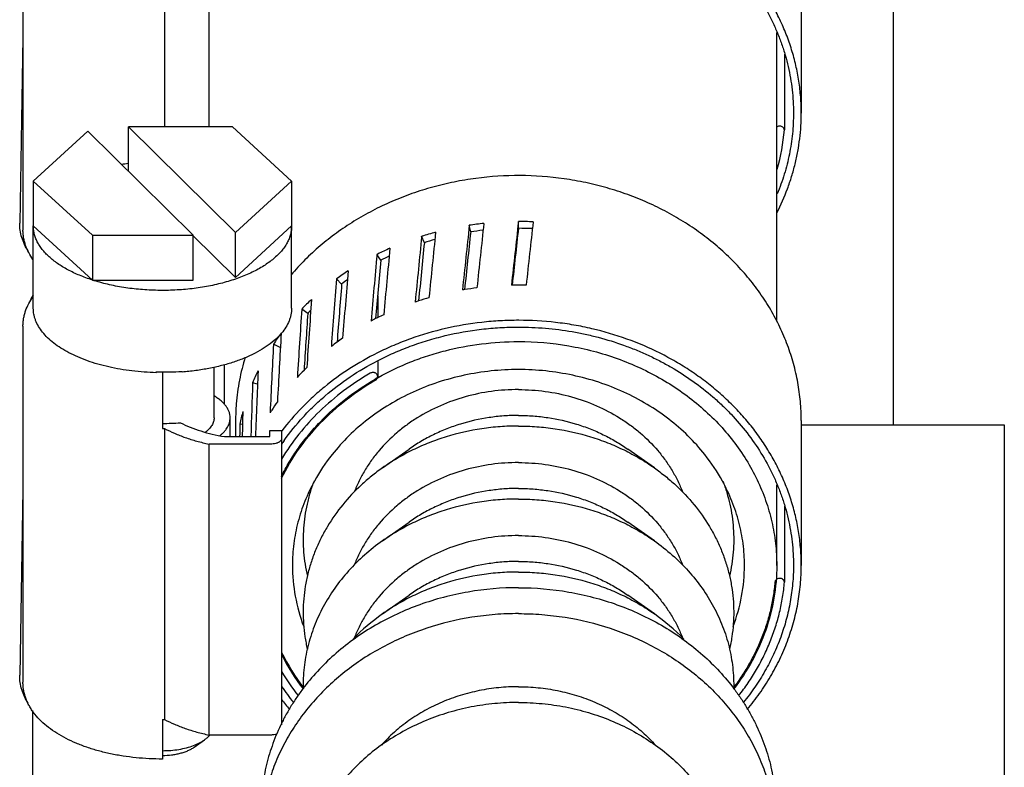
# Model space of a CAD drawing. Units: inches. Extents: x 0 to 350, y 0 to 225.
# Drawn here: x 213 to 215, y 75 to 76 of the extents above; entities that cross this region are included whole.
import ezdxf

# ---------------------------------------------------------------- set-up
doc = ezdxf.new("R2010")
doc.units = ezdxf.units.IN
doc.header["$LTSCALE"] = 19.25
doc.header["$MEASUREMENT"] = 0
doc.layers.get('0').update_dxf_attribs({"linetype": 'CONTINUOUS'})
doc.layers.add('3_ALL_AXES', color=7, linetype='CONTINUOUS')

# ---------------------------------------------------------------- blocks, each defined once
blk = doc.blocks.new('A$C2DC12B3B')
at = {"color": 7, "linetype": 'Continuous'}
for p, q in [((16.4687, 6.2617), (16.4687, 5.5724)), ((16.7427, 6.0635), (16.7427, 5.7724)), ((17.9752, 6.0787), (17.9752, 5.7987)), ((16.8289, 5.7724), (16.8289, 6.0333)), ((16.4687, 5.9456), (16.4624, 5.5861)), ((17.9426, 5.9129), (17.9426, 5.7662)), ((16.594, 5.7639), (16.4887, 5.6673)), ((16.7978, 5.5623), (16.594, 5.7639)), ((16.8742, 5.7724), (16.6729, 5.7724)), ((16.6729, 5.7724), (16.8799, 5.5675)), ((16.6729, 5.6858), (16.6729, 5.7724)), ((16.9887, 5.6673), (16.8742, 5.7724)), ((16.4887, 5.6673), (16.6032, 5.5623)), ((16.4887, 5.6673), (16.4887, 5.5807)), ((16.8799, 5.5675), (16.9887, 5.6673)), ((16.9887, 5.6673), (16.9887, 5.5807)), ((17.4277, 5.5759), (17.4277, 5.589)), ((16.4887, 5.5807), (16.6032, 5.4757)), ((16.8799, 5.4809), (16.9887, 5.5807)), ((16.8799, 5.4809), (16.8799, 5.5675)), ((17.3353, 5.5688), (17.3326, 5.5817)), ((16.6032, 5.5623), (16.7978, 5.5623)), ((16.6032, 5.5623), (16.6032, 5.4757)), ((16.8799, 5.4809), (16.7977, 5.5622)), ((16.7978, 5.4757), (16.7978, 5.5623)), ((17.2456, 5.548), (17.2404, 5.5604)), ((17.1553, 5.5261), (17.1539, 5.5254)), ((17.1615, 5.5141), (17.1539, 5.5254)), ((16.6032, 5.4757), (16.7978, 5.4757)), ((17.0855, 5.468), (17.0758, 5.478)), ((17.4156, 5.4658), (17.4142, 5.4658)), ((17.1553, 5.445), (17.1553, 5.403)), ((17.0199, 5.4112), (17.0083, 5.4196)), ((16.4687, 5.3867), (16.4687, 4.6974)), ((16.9666, 5.3453), (16.9535, 5.3519)), ((16.9669, 5.3457), (16.9666, 5.3453)), ((17.1553, 5.3184), (17.1553, 5.2889)), ((16.7767, 5.2978), (16.7767, 5.299)), ((16.8586, 5.235), (16.8586, 5.312)), ((16.7267, 5.2965), (16.7267, 5.2979)), ((16.7387, 5.2979), (16.7387, 5.1885)), ((16.9226, 5.274), (16.9132, 5.277)), ((16.8802, 5.2037), (16.8802, 5.1728)), ((17.9752, 5.2037), (17.9752, 4.9237)), ((16.7427, 5.1885), (16.7427, 4.6256)), ((16.8936, 5.1964), (16.8885, 5.1971)), ((16.9462, 5.1844), (16.9693, 5.1844)), ((16.9462, 5.1728), (16.9462, 5.1844)), ((16.9693, 5.1844), (16.9693, 4.615)), ((16.8586, 5.1728), (16.9462, 5.1728)), ((16.9699, 5.1838), (16.9693, 5.183)), ((16.948, 5.1583), (16.8289, 5.1583)), ((16.8289, 4.5954), (16.8289, 5.1583)), ((16.4687, 5.0706), (16.4624, 4.7111)), ((17.9426, 5.0379), (17.9426, 4.8912)), ((16.7387, 4.6256), (16.7387, 4.5489)), ((16.948, 4.5954), (16.8289, 4.5954)), ((16.7999, 4.5718), (16.8203, 4.5862))]:
    blk.add_line(p, q, dxfattribs=at)
for centre, radius, start, end in [((17.5514, 5.7993), 0.3925, 343.8668, 355.167), ((16.7338, 5.2542), 0.4512, 97.7893, 99.4948), ((17.4273, 4.9616), 0.6273, 96.089, 98.6803), ((17.4277, 4.957), 0.632, 87.4213, 90.0003), ((17.4235, 4.9795), 0.609, 104.8489, 107.4912), ((17.4273, 4.9661), 0.6097, 96.4, 98.6807), ((17.4277, 4.9613), 0.6145, 87.4823, 90.0003), ((17.4233, 4.9841), 0.5913, 105.4372, 107.4928), ((17.4133, 5.0066), 0.58, 113.8292, 116.4122), ((17.4127, 5.0116), 0.5618, 114.7557, 116.5624), ((17.3952, 5.0383), 0.5435, 123.1477, 125.9977), ((17.3943, 5.043), 0.5254, 124.5225, 126.0032), ((17.4267, 4.8426), 0.6233, 99.5374, 99.9155), ((17.4271, 4.8401), 0.6257, 97.3182, 99.5359), ((17.4277, 4.8337), 0.6322, 88.6453, 91.0925), ((16.5788, 5.393), 0.1055, 149.1264, 154.5944), ((17.3708, 5.0682), 0.5049, 132.9029, 135.8962), ((17.4214, 4.8631), 0.6021, 108.0961, 108.7571), ((17.4227, 4.8591), 0.6063, 106.102, 108.0938), ((17.3693, 5.0726), 0.4866, 134.9381, 135.9038), ((17.4094, 4.8915), 0.5712, 116.8584, 117.8721), ((17.4105, 4.8894), 0.5736, 116.4169, 116.8586), ((17.4121, 4.8861), 0.5772, 115.1241, 116.4157), ((17.3435, 5.0918), 0.4687, 143.1561, 146.3016), ((17.3902, 4.9223), 0.5348, 125.8836, 127.3713), ((17.3935, 4.9177), 0.5405, 124.4995, 125.8824), ((17.318, 5.1068), 0.4391, 153.9114, 157.1972), ((17.3657, 4.9502), 0.4977, 135.1801, 137.3383), ((17.3694, 4.9466), 0.5029, 134.3231, 135.1808), ((17.2912, 5.2037), 0.411, 175.4669, 179.9987), ((17.3362, 4.9737), 0.4599, 147.0192, 147.8191), ((17.3405, 4.9709), 0.4651, 144.6471, 147.0147), ((17.2993, 5.1135), 0.4192, 165.0975, 168.4874), ((16.7387, 5.6961), 0.4977, 269.9978, 273.9901), ((16.7387, 5.7285), 0.54, 270, 270.4265), ((17.3428, 4.9034), 0.4521, 144.6434, 145.7001), ((17.343, 4.9389), 0.4163, 206.179, 217.34), ((17.3449, 4.9429), 0.4377, 210.9115, 218.3006), ((17.35, 4.9491), 0.4609, 214.3225, 219.052), ((17.3503, 4.9517), 0.4772, 217.0308, 220.0116), ((16.7387, 5.1655), 0.54, 270, 270.4265), ((16.7958, 4.6252), 0.0458, 317.8045, 318.5223), ((16.7966, 4.6245), 0.0448, 318.5219, 319.3931)]:
    blk.add_arc(centre, radius, start, end, dxfattribs=at)
for centre, major_axis, ratio, start_param, end_param in [((17.4277, 4.8554), (0.5286, 5.0975), 0.027961, 7.71319, 7.737849), ((17.4277, 5.1148), (0.5451, 5.0163), 0.010196, 1.477241, 1.501881), ((17.4277, 4.8554), (0.5451, 5.0163), 0.010196, 7.708465, 7.733124), ((17.4277, 4.8554), (0.4974, 5.1751), 0.0442, 7.720068, 7.744727), ((17.4277, 5.1148), (0.5286, 5.0975), 0.027961, 1.481966, 1.506606), ((17.4277, 5.1148), (0.514, 4.9567), 0.027961, 1.481966, 1.504563), ((17.4277, 5.1148), (0.53, 4.8777), 0.010196, 1.477241, 1.499885), ((17.4277, 5.1148), (0.4974, 5.1751), 0.0442, 1.488844, 1.513485), ((17.4277, 5.1148), (0.4837, 5.0322), 0.0442, 1.488844, 1.511303), ((17.4277, 4.8554), (0.4528, 5.2469), 0.05865, 7.728743, 7.753401), ((17.4277, 5.1148), (0.4528, 5.2469), 0.05865, 1.497518, 1.522159), ((17.4277, 5.1148), (0.4403, 5.1019), 0.05865, 7.780704, 7.80291), ((17.4277, 4.8554), (0.3964, 5.3109), 0.071115, 7.738885, 7.763543), ((17.4277, 5.1148), (0.3964, 5.3109), 0.071115, 1.507661, 1.532301), ((17.4277, 5.1148), (0.3854, 5.1642), 0.071115, 1.507661, 1.52945), ((17.4277, 4.8554), (0.3297, 5.3656), 0.081459, 7.750195, 7.774853), ((17.4277, 5.1148), (0.3297, 5.3656), 0.081459, 1.51897, 1.543611), ((17.4277, 5.1148), (0.3206, 5.2174), 0.081459, 7.802156, 7.823289), ((17.4277, 4.8554), (0.2548, 5.4096), 0.089586, 7.762401, 7.78706), ((17.4277, 5.1148), (0.2548, 5.4096), 0.089586, 7.814362, 7.839003), ((16.7387, 5.4035), (0.25, 0), 0.422618, 4.664371, 4.86498), ((17.4277, 4.8554), (0.1734, 5.4417), 0.095431, 7.775257, 7.79867), ((17.4277, 5.1148), (0.1734, 5.4417), 0.095431, 7.827218, 7.846364), ((17.4277, 4.8554), (0.0878, 5.4614), 0.098953, 1.50535, 1.514243), ((17.4277, 5.1148), (0.0878, 5.4614), 0.098953, 1.557311, 1.561767)]:
    blk.add_ellipse(centre, major_axis=major_axis, ratio=ratio, start_param=start_param, end_param=end_param, dxfattribs=at)
for points, knots in [([(17.9752, 5.7987), (17.9752, 5.809), (17.9744, 5.8297), (17.9709, 5.8606), (17.9651, 5.8912), (17.9569, 5.9215), (17.9465, 5.9512), (17.9339, 5.9802), (17.9191, 6.0085), (17.9022, 6.0359), (17.8833, 6.0622), (17.8624, 6.0875), (17.8397, 6.1115), (17.8152, 6.1341), (17.7891, 6.1553), (17.7614, 6.175), (17.7323, 6.1931), (17.6916, 6.215), (17.6379, 6.238), (17.5872, 6.2529), (17.5526, 6.2604), (17.5292, 6.2648), (17.488, 6.2707), (17.4403, 6.2735), (17.3926, 6.2722), (17.3451, 6.2682), (17.2866, 6.2582), (17.2299, 6.2417), (17.1862, 6.2246), (17.1651, 6.2149), (17.1547, 6.2097)], [0, 0, 0, 0, 0.028559, 0.057158, 0.085838, 0.114636, 0.143587, 0.172725, 0.202077, 0.231668, 0.261518, 0.291641, 0.322047, 0.352742, 0.383725, 0.41499, 0.446529, 0.478327, 0.542597, 0.607642, 0.624007, 0.640402, 0.673262, 0.739132, 0.772099, 0.805032, 0.870629, 0.935686, 0.967952, 1, 1, 1, 1]), ([(17.4277, 6.2597), (17.4451, 6.2597), (17.4799, 6.2583), (17.523, 6.2527), (17.5571, 6.2461), (17.5906, 6.2381), (17.6234, 6.2279), (17.6553, 6.2157), (17.6787, 6.2055), (17.7014, 6.1943), (17.7308, 6.1782), (17.7657, 6.1558), (17.7981, 6.1304), (17.8223, 6.1085), (17.8449, 6.0857), (17.8709, 6.0555), (17.8978, 6.0166), (17.9165, 5.9824), (17.9291, 5.9541), (17.9373, 5.9326), (17.9443, 5.9108), (17.9519, 5.8814), (17.9571, 5.8515), (17.9596, 5.8213), (17.9601, 5.8062), (17.9601, 5.7987)], [0, 0, 0, 0, 0.066861, 0.133588, 0.166841, 0.199996, 0.265931, 0.298694, 0.331294, 0.363718, 0.395955, 0.459811, 0.522819, 0.554004, 0.58497, 0.64623, 0.706659, 0.766328, 0.79592, 0.825366, 0.854681, 0.883886, 0.942023, 0.971023, 1, 1, 1, 1]), ([(17.928, 5.6061), (17.9357, 5.6211), (17.946, 5.6442), (17.9568, 5.676), (17.9635, 5.7002), (17.9687, 5.7246), (17.9737, 5.7573), (17.9752, 5.7822), (17.9752, 5.7987)], [0, 0, 0, 0, 0.252904, 0.378432, 0.503427, 0.627987, 0.752215, 1, 1, 1, 1]), ([(17.9601, 5.7987), (17.9601, 5.7854), (17.9587, 5.7588), (17.9528, 5.7192), (17.9429, 5.6802), (17.9337, 5.6549), (17.9286, 5.6424)], [0, 0, 0, 0, 0.248498, 0.497611, 0.747929, 1, 1, 1, 1]), ([(17.9426, 5.7662), (17.9425, 5.7669), (17.9422, 5.768), (17.9416, 5.7693), (17.9407, 5.7706), (17.9392, 5.7719), (17.9371, 5.773), (17.9347, 5.7736), (17.9322, 5.7736), (17.9298, 5.773), (17.9283, 5.7723), (17.9277, 5.7718)], [0, 0, 0, 0, 0.114376, 0.173009, 0.232594, 0.354822, 0.481604, 0.611682, 0.742987, 0.873119, 1, 1, 1, 1]), ([(17.9752, 5.2037), (17.9752, 5.2161), (17.9741, 5.2408), (17.969, 5.2777), (17.9607, 5.3142), (17.951, 5.344), (17.9417, 5.3673), (17.9339, 5.3846), (17.9254, 5.4016), (17.9129, 5.424), (17.8954, 5.4511), (17.8717, 5.482), (17.8452, 5.5112), (17.8161, 5.5385), (17.7847, 5.5638), (17.7511, 5.5869), (17.7156, 5.6076), (17.6782, 5.6258), (17.6394, 5.6415), (17.5992, 5.6545), (17.558, 5.6647), (17.502, 5.6746), (17.4307, 5.6798), (17.3594, 5.6753), (17.3032, 5.6659), (17.2619, 5.6561), (17.2216, 5.6435), (17.1826, 5.6282), (17.145, 5.6103), (17.1092, 5.5899), (17.0753, 5.5672), (17.0436, 5.5422), (17.0142, 5.5152), (16.9962, 5.4958), (16.9876, 5.4858)], [0, 0, 0, 0, 0.028584, 0.057227, 0.085984, 0.114907, 0.12945, 0.144053, 0.158719, 0.173454, 0.20314, 0.233142, 0.26348, 0.294162, 0.325188, 0.356552, 0.388238, 0.420223, 0.452477, 0.484965, 0.517648, 0.550481, 0.616369, 0.682271, 0.715121, 0.747828, 0.780347, 0.812636, 0.844661, 0.876391, 0.907801, 0.938874, 0.969607, 1, 1, 1, 1]), ([(16.4787, 5.5321), (16.4761, 5.5362), (16.4713, 5.5446), (16.4661, 5.558), (16.4629, 5.572), (16.4623, 5.5814), (16.4624, 5.5861)], [0, 0, 0, 0, 0.255245, 0.505675, 0.752874, 1, 1, 1, 1]), ([(16.488, 5.5156), (16.485, 5.5198), (16.4795, 5.5286), (16.4744, 5.5403), (16.4715, 5.55), (16.4699, 5.5574), (16.4689, 5.5648), (16.4687, 5.5698), (16.4687, 5.5724)], [0, 0, 0, 0, 0.255796, 0.506297, 0.630097, 0.753307, 0.876426, 1, 1, 1, 1]), ([(16.6032, 5.4757), (16.5947, 5.4784), (16.5785, 5.4843), (16.5593, 5.4934), (16.5453, 5.5013), (16.5358, 5.5075), (16.5271, 5.514), (16.5192, 5.5207), (16.5122, 5.5276), (16.506, 5.5348), (16.5007, 5.5422), (16.4964, 5.5497), (16.4929, 5.5573), (16.4905, 5.5651), (16.489, 5.5729), (16.4887, 5.5781), (16.4887, 5.5807)], [0, 0, 0, 0, 0.161821, 0.313257, 0.384755, 0.453339, 0.518989, 0.58172, 0.641593, 0.698739, 0.753347, 0.805679, 0.856079, 0.904957, 0.952769, 1, 1, 1, 1]), ([(16.9887, 5.5807), (16.9887, 5.5779), (16.9883, 5.5723), (16.9866, 5.5639), (16.9838, 5.5556), (16.9799, 5.5474), (16.9749, 5.5394), (16.9688, 5.5316), (16.9617, 5.524), (16.9536, 5.5167), (16.9445, 5.5096), (16.9346, 5.5029), (16.9237, 5.4965), (16.9079, 5.4884), (16.8908, 5.4812), (16.8727, 5.4751), (16.8582, 5.4708), (16.8433, 5.4671), (16.8225, 5.4627), (16.7957, 5.4586), (16.7628, 5.4559), (16.7295, 5.4554), (16.6963, 5.4571), (16.6639, 5.461), (16.6377, 5.4661), (16.6177, 5.4712), (16.608, 5.4741), (16.6032, 5.4757)], [0, 0, 0, 0, 0.019041, 0.038351, 0.058155, 0.078658, 0.100044, 0.12246, 0.146015, 0.170782, 0.196806, 0.224102, 0.252663, 0.282465, 0.345569, 0.37876, 0.412925, 0.447974, 0.483801, 0.557339, 0.632612, 0.708624, 0.784355, 0.858786, 0.930976, 0.965949, 1, 1, 1, 1]), ([(16.4687, 5.3867), (16.4687, 5.3892), (16.4689, 5.3942), (16.4699, 5.4017), (16.4715, 5.4091), (16.4744, 5.4187), (16.4795, 5.4305), (16.485, 5.4393), (16.488, 5.4435)], [0, 0, 0, 0, 0.123583, 0.246698, 0.369901, 0.493696, 0.744198, 1, 1, 1, 1]), ([(16.7267, 5.2965), (16.7188, 5.2967), (16.7031, 5.2974), (16.6798, 5.2997), (16.657, 5.303), (16.635, 5.3074), (16.6138, 5.3128), (16.5938, 5.3192), (16.5752, 5.3266), (16.5579, 5.3347), (16.5423, 5.3437), (16.5285, 5.3533), (16.5165, 5.3636), (16.5066, 5.3745), (16.4987, 5.3857), (16.4938, 5.3956), (16.4912, 5.4035), (16.4897, 5.4094), (16.4889, 5.4154), (16.4887, 5.4194), (16.4887, 5.4214)], [0, 0, 0, 0, 0.08152, 0.162263, 0.241609, 0.319065, 0.394165, 0.466458, 0.535562, 0.601158, 0.663015, 0.721002, 0.775119, 0.825517, 0.872532, 0.916723, 0.938018, 0.958916, 0.979535, 1, 1, 1, 1]), ([(16.9887, 5.4214), (16.9887, 5.4193), (16.9885, 5.4151), (16.9875, 5.4089), (16.986, 5.4026), (16.983, 5.3943), (16.9777, 5.384), (16.9722, 5.3765), (16.9691, 5.3728)], [0, 0, 0, 0, 0.116664, 0.234272, 0.353605, 0.475409, 0.728976, 1, 1, 1, 1]), ([(17.9752, 4.9237), (17.9752, 4.934), (17.9744, 4.9547), (17.9709, 4.9856), (17.9651, 5.0162), (17.9569, 5.0465), (17.9465, 5.0762), (17.9339, 5.1052), (17.9191, 5.1335), (17.9022, 5.1609), (17.8833, 5.1872), (17.8624, 5.2125), (17.8397, 5.2365), (17.8152, 5.2591), (17.7891, 5.2803), (17.7614, 5.3), (17.7323, 5.3181), (17.6916, 5.34), (17.6379, 5.363), (17.5872, 5.3779), (17.5526, 5.3854), (17.5292, 5.3898), (17.488, 5.3957), (17.4403, 5.3985), (17.3926, 5.3972), (17.3451, 5.3932), (17.2866, 5.3832), (17.2299, 5.3667), (17.1862, 5.3496), (17.1651, 5.3399), (17.1547, 5.3347)], [0, 0, 0, 0, 0.028559, 0.057158, 0.085838, 0.114636, 0.143587, 0.172725, 0.202077, 0.231668, 0.261518, 0.291641, 0.322047, 0.352742, 0.383725, 0.41499, 0.446529, 0.478327, 0.542597, 0.607642, 0.624007, 0.640402, 0.673262, 0.739132, 0.772099, 0.805032, 0.870629, 0.935686, 0.967952, 1, 1, 1, 1]), ([(17.1546, 5.3194), (17.1649, 5.3248), (17.1859, 5.3348), (17.2184, 5.348), (17.2518, 5.3592), (17.2975, 5.3716), (17.3444, 5.3799), (17.3919, 5.384), (17.4158, 5.3847), (17.4277, 5.3847)], [0, 0, 0, 0, 0.12271, 0.246305, 0.370685, 0.495728, 0.747253, 0.873594, 1, 1, 1, 1]), ([(17.4277, 5.3847), (17.4451, 5.3847), (17.4799, 5.3833), (17.523, 5.3777), (17.5571, 5.3711), (17.5906, 5.3631), (17.6234, 5.3529), (17.6553, 5.3407), (17.6787, 5.3305), (17.7014, 5.3193), (17.7308, 5.3032), (17.7657, 5.2808), (17.7981, 5.2554), (17.8223, 5.2335), (17.8449, 5.2107), (17.8709, 5.1805), (17.8978, 5.1416), (17.9165, 5.1074), (17.9291, 5.0791), (17.9373, 5.0576), (17.9443, 5.0358), (17.9519, 5.0064), (17.9571, 4.9765), (17.9596, 4.9463), (17.9601, 4.9312), (17.9601, 4.9237)], [0, 0, 0, 0, 0.066861, 0.133588, 0.166841, 0.199996, 0.265931, 0.298694, 0.331294, 0.363718, 0.395955, 0.459811, 0.522819, 0.554004, 0.58497, 0.64623, 0.706659, 0.766328, 0.79592, 0.825366, 0.854681, 0.883886, 0.942023, 0.971023, 1, 1, 1, 1]), ([(16.9691, 5.3728), (16.9678, 5.3713), (16.9622, 5.3651), (16.9561, 5.3594), (16.9511, 5.3555)], [0, 0, 0, 0, 0.239285, 1, 1, 1, 1]), ([(16.9511, 5.3555), (16.9462, 5.3515), (16.9355, 5.3439), (16.9177, 5.3338), (16.8979, 5.3247), (16.8763, 5.3167), (16.853, 5.3099), (16.8285, 5.3044), (16.8029, 5.3003), (16.7855, 5.2985), (16.7767, 5.2978)], [0, 0, 0, 0, 0.101895, 0.211548, 0.328658, 0.452662, 0.582788, 0.718096, 0.857583, 1, 1, 1, 1]), ([(16.899, 5.3267), (16.8967, 5.3193), (16.8925, 5.3045), (16.8858, 5.2744), (16.8827, 5.2515), (16.8815, 5.2362)], [0, 0, 0, 0, 0.251115, 0.501458, 1, 1, 1, 1]), ([(17.1547, 5.3347), (17.1363, 5.3255), (17.1008, 5.3054), (17.0596, 5.2756), (17.0293, 5.2493), (17.001, 5.2218), (16.9817, 5.1994), (16.9699, 5.1838)], [0, 0, 0, 0, 0.255999, 0.508086, 0.632643, 0.756182, 1, 1, 1, 1]), ([(16.9741, 5.165), (16.9854, 5.1809), (17.0039, 5.2038), (17.0313, 5.2319), (17.0609, 5.2588), (17.1013, 5.2894), (17.1364, 5.31), (17.1546, 5.3194)], [0, 0, 0, 0, 0.243647, 0.367118, 0.49164, 0.743777, 1, 1, 1, 1]), ([(17.141, 5.2955), (17.1232, 5.2852), (17.0889, 5.2626), (17.0424, 5.223), (17.002, 5.1787), (16.9794, 5.1462), (16.9693, 5.1294)], [0, 0, 0, 0, 0.256677, 0.50892, 0.75663, 1, 1, 1, 1]), ([(16.9693, 5.0922), (16.9788, 5.1115), (17.0012, 5.1492), (17.0434, 5.2002), (17.0936, 5.2455), (17.1314, 5.2709), (17.1512, 5.2823)], [0, 0, 0, 0, 0.242496, 0.489799, 0.742315, 1, 1, 1, 1]), ([(17.1553, 5.2889), (17.1553, 5.2896), (17.1551, 5.2911), (17.1541, 5.2931), (17.1525, 5.2948), (17.1508, 5.2958), (17.1493, 5.2964), (17.1481, 5.2967), (17.1469, 5.2968), (17.1453, 5.2969), (17.1433, 5.2965), (17.1417, 5.2959), (17.141, 5.2955)], [0, 0, 0, 0, 0.114425, 0.231385, 0.352635, 0.478581, 0.543167, 0.608464, 0.674252, 0.740272, 0.871701, 1, 1, 1, 1]), ([(17.1512, 5.2823), (17.1518, 5.2827), (17.1529, 5.2835), (17.1543, 5.2851), (17.1551, 5.287), (17.1553, 5.2883), (17.1553, 5.2889)], [0, 0, 0, 0, 0.261193, 0.514612, 0.759666, 1, 1, 1, 1]), ([(16.8697, 5.2092), (16.8697, 5.2111), (16.8694, 5.215), (16.8678, 5.2207), (16.8653, 5.2263), (16.8618, 5.2318), (16.8574, 5.2371), (16.852, 5.2422), (16.8458, 5.247), (16.8413, 5.2499), (16.8389, 5.2514)], [0, 0, 0, 0, 0.105253, 0.212864, 0.324979, 0.443363, 0.569356, 0.703846, 0.847341, 1, 1, 1, 1]), ([(16.85, 5.1746), (16.8516, 5.1759), (16.8545, 5.1785), (16.8585, 5.1825), (16.8619, 5.1868), (16.8647, 5.1911), (16.8669, 5.1955), (16.8685, 5.2), (16.8695, 5.2046), (16.8697, 5.2077), (16.8697, 5.2092)], [0, 0, 0, 0, 0.146001, 0.284617, 0.416261, 0.541558, 0.661383, 0.776824, 0.889201, 1, 1, 1, 1]), ([(16.7427, 5.1885), (16.7489, 5.1852), (16.762, 5.1789), (16.7828, 5.1707), (16.8053, 5.1638), (16.8209, 5.16), (16.8289, 5.1583)], [0, 0, 0, 0, 0.230709, 0.475287, 0.73231, 1, 1, 1, 1]), ([(16.7733, 5.1997), (16.7794, 5.1965), (16.7924, 5.1907), (16.813, 5.1833), (16.8353, 5.1772), (16.8507, 5.1741), (16.8586, 5.1728)], [0, 0, 0, 0, 0.229706, 0.474318, 0.731885, 1, 1, 1, 1]), ([(16.9693, 5.169), (16.9693, 5.1685), (16.9692, 5.1674), (16.9685, 5.1659), (16.9674, 5.1644), (16.9664, 5.1636), (16.9659, 5.1632)], [0, 0, 0, 0, 0.220715, 0.45535, 0.713143, 1, 1, 1, 1]), ([(16.9659, 5.1632), (16.9654, 5.1628), (16.9643, 5.162), (16.9624, 5.1611), (16.9604, 5.1603), (16.9573, 5.1593), (16.9532, 5.1585), (16.9497, 5.1583), (16.948, 5.1583)], [0, 0, 0, 0, 0.101215, 0.210976, 0.32882, 0.45387, 0.720987, 1, 1, 1, 1]), ([(17.9601, 4.9237), (17.9601, 4.9119), (17.959, 4.8884), (17.9543, 4.8532), (17.9466, 4.8185), (17.9358, 4.7845), (17.922, 4.7512), (17.9053, 4.719), (17.8858, 4.6879), (17.8711, 4.6682), (17.8633, 4.6587)], [0, 0, 0, 0, 0.122705, 0.245648, 0.369061, 0.49316, 0.618145, 0.744189, 0.871436, 1, 1, 1, 1]), ([(17.8706, 4.645), (17.879, 4.655), (17.8949, 4.6755), (17.9159, 4.708), (17.934, 4.7419), (17.9489, 4.7769), (17.9606, 4.8128), (17.969, 4.8494), (17.9741, 4.8864), (17.9752, 4.9113), (17.9752, 4.9237)], [0, 0, 0, 0, 0.128717, 0.256067, 0.382162, 0.507152, 0.631214, 0.754555, 0.877402, 1, 1, 1, 1]), ([(17.9426, 4.8912), (17.9425, 4.8921), (17.9421, 4.8934), (17.9412, 4.8949), (17.9403, 4.8959), (17.9392, 4.8968), (17.9376, 4.8978), (17.9357, 4.8984), (17.9337, 4.8986), (17.9318, 4.8985), (17.9294, 4.8979), (17.9269, 4.8964), (17.9257, 4.895), (17.9252, 4.8942)], [0, 0, 0, 0, 0.115148, 0.174535, 0.235167, 0.29718, 0.360582, 0.49037, 0.556397, 0.622526, 0.753031, 0.879274, 1, 1, 1, 1]), ([(17.9242, 4.8912), (17.9234, 4.8821), (17.9212, 4.864), (17.9158, 4.8371), (17.9085, 4.8105), (17.8993, 4.7844), (17.8882, 4.7588), (17.8752, 4.7339), (17.8605, 4.7098), (17.8495, 4.6943), (17.8438, 4.6868)], [0, 0, 0, 0, 0.122763, 0.245954, 0.36964, 0.493946, 0.619023, 0.744998, 0.871965, 1, 1, 1, 1]), ([(17.8541, 4.6717), (17.8605, 4.6797), (17.8726, 4.6962), (17.8889, 4.722), (17.9032, 4.7487), (17.9154, 4.7762), (17.9256, 4.8043), (17.9336, 4.8329), (17.9394, 4.8619), (17.9418, 4.8814), (17.9426, 4.8912)], [0, 0, 0, 0, 0.1282, 0.255276, 0.381307, 0.506389, 0.630651, 0.754255, 0.877345, 1, 1, 1, 1]), ([(17.9252, 4.8942), (17.9249, 4.8938), (17.9245, 4.8928), (17.9243, 4.8917), (17.9242, 4.8912)], [0, 0, 0, 0, 0.505329, 1, 1, 1, 1]), ([(16.4787, 4.6571), (16.4761, 4.6612), (16.4713, 4.6696), (16.4661, 4.683), (16.4629, 4.697), (16.4623, 4.7064), (16.4624, 4.7111)], [0, 0, 0, 0, 0.255245, 0.505675, 0.752874, 1, 1, 1, 1]), ([(16.7387, 4.5489), (16.7301, 4.5489), (16.713, 4.5493), (16.6876, 4.5512), (16.6626, 4.5544), (16.6383, 4.5588), (16.6149, 4.5645), (16.5927, 4.5713), (16.5717, 4.5793), (16.5522, 4.5883), (16.5343, 4.5984), (16.5182, 4.6096), (16.5039, 4.6218), (16.4937, 4.6329), (16.4866, 4.6424), (16.482, 4.6496), (16.478, 4.6572), (16.4747, 4.6649), (16.472, 4.6728), (16.4701, 4.6809), (16.469, 4.6891), (16.4687, 4.6946), (16.4687, 4.6974)], [0, 0, 0, 0, 0.076453, 0.152445, 0.227387, 0.300826, 0.372345, 0.441566, 0.508192, 0.572022, 0.63298, 0.691112, 0.746617, 0.799845, 0.825762, 0.851311, 0.876555, 0.901523, 0.92626, 0.95084, 0.975376, 1, 1, 1, 1]), ([(16.7427, 4.6256), (16.7489, 4.6222), (16.762, 4.6159), (16.7828, 4.6078), (16.8053, 4.6009), (16.8209, 4.5971), (16.8289, 4.5954)], [0, 0, 0, 0, 0.230709, 0.475287, 0.73231, 1, 1, 1, 1]), ([(16.8203, 4.5862), (16.8221, 4.5875), (16.8254, 4.59), (16.8284, 4.593), (16.8298, 4.5944)], [0, 0, 0, 0, 0.517589, 1, 1, 1, 1]), ([(16.9601, 4.5973), (16.9583, 4.5967), (16.9553, 4.596), (16.9512, 4.5955), (16.9491, 4.5954), (16.948, 4.5954)], [0, 0, 0, 0, 0.482908, 0.739808, 1, 1, 1, 1]), ([(16.7387, 4.5651), (16.7441, 4.5651), (16.7547, 4.5655), (16.7703, 4.5674), (16.7851, 4.5705), (16.7945, 4.5735), (16.7989, 4.5752)], [0, 0, 0, 0, 0.262399, 0.519695, 0.767019, 1, 1, 1, 1]), ([(16.7989, 4.5752), (16.8029, 4.5767), (16.8086, 4.5791), (16.8156, 4.583), (16.8188, 4.5851), (16.8203, 4.5862)], [0, 0, 0, 0, 0.523385, 0.767785, 1, 1, 1, 1]), ([(16.7387, 4.5559), (16.7446, 4.5559), (16.7534, 4.5565), (16.7649, 4.5582), (16.7731, 4.56), (16.7808, 4.5623), (16.7878, 4.565), (16.7942, 4.5681), (16.7981, 4.5705), (16.7999, 4.5718)], [0, 0, 0, 0, 0.277111, 0.412056, 0.542699, 0.667786, 0.786234, 0.897162, 1, 1, 1, 1])]:
    blk.add_open_spline(points, degree=3, knots=knots, dxfattribs=at)
at = {"layer": '3_ALL_AXES', "color": 7, "linetype": 'Continuous'}
for p, q in [((18.1532, 7.4393), (18.1532, 5.1953)), ((17.9277, 5.3962), (17.9277, 5.9547)), ((16.4887, 5.4214), (16.4887, 5.5807)), ((16.9887, 5.4214), (16.9887, 5.5807)), ((16.8387, 5.2092), (16.8387, 5.3072)), ((16.8697, 5.1728), (16.8697, 5.2092)), ((17.9752, 5.1953), (18.3682, 5.1953)), ((18.3682, 5.1953), (18.3682, 4.4008)), ((17.1646, 5.1123), (17.2162, 5.1487)), ((17.6908, 5.1123), (17.6392, 5.1487)), ((17.9277, 4.9237), (17.9277, 5.0797)), ((17.1646, 4.971), (17.2162, 5.0074)), ((17.6908, 4.971), (17.6392, 5.0074)), ((17.1646, 4.8298), (17.2162, 4.8661)), ((17.6908, 4.8298), (17.6392, 4.8661)), ((16.4872, 4.6427), (16.4872, 4.4008))]:
    blk.add_line(p, q, dxfattribs=at)
for centre, radius, start, end in [((17.4066, 4.8402), 0.5125, 119.4924, 120.024), ((17.4072, 4.8392), 0.5136, 119.2379, 119.4925), ((17.3583, 4.907), 0.3719, 141.5898, 151.0943), ((17.5001, 4.909), 0.3682, 28.8582, 38.4576), ((17.3917, 4.5068), 0.3948, 125.117, 136.003), ((17.4637, 4.5068), 0.3948, 43.997, 54.883), ((17.3432, 4.9393), 0.4187, 206.5955, 217.5929)]:
    blk.add_arc(centre, radius, start, end, dxfattribs=at)
for points, knots in [([(17.1563, 5.2874), (17.1765, 5.2987), (17.2082, 5.3137), (17.2522, 5.3295), (17.2976, 5.3427), (17.3562, 5.3537), (17.4038, 5.3567), (17.4277, 5.3567)], [0, 0, 0, 0, 0.245773, 0.370102, 0.495184, 0.74695, 1, 1, 1, 1]), ([(17.4277, 5.3567), (17.4603, 5.3567), (17.5093, 5.3525), (17.5729, 5.3388), (17.6191, 5.3245), (17.6635, 5.3063), (17.7057, 5.2844), (17.7451, 5.2591), (17.7816, 5.2306), (17.8146, 5.1991), (17.8439, 5.1649), (17.8692, 5.1284), (17.8903, 5.0899), (17.9069, 5.0498), (17.9188, 5.0084), (17.9261, 4.9663), (17.9277, 4.9379), (17.9277, 4.9237)], [0, 0, 0, 0, 0.1335, 0.19991, 0.265863, 0.331226, 0.395886, 0.459759, 0.522783, 0.584931, 0.646208, 0.706651, 0.766336, 0.825367, 0.883879, 0.942032, 1, 1, 1, 1]), ([(17.4277, 5.3026), (17.41, 5.3026), (17.3748, 5.3007), (17.3226, 5.2924), (17.272, 5.2788), (17.2236, 5.2599), (17.1782, 5.2361), (17.1365, 5.2077), (17.099, 5.1751), (17.077, 5.1507), (17.0669, 5.138)], [0, 0, 0, 0, 0.129239, 0.258024, 0.385876, 0.512415, 0.637294, 0.760265, 0.881178, 1, 1, 1, 1]), ([(17.7885, 5.138), (17.7784, 5.1507), (17.7564, 5.1751), (17.7189, 5.2077), (17.6771, 5.2361), (17.6318, 5.2599), (17.5834, 5.2788), (17.5328, 5.2924), (17.4806, 5.3007), (17.4454, 5.3026), (17.4277, 5.3026)], [0, 0, 0, 0, 0.118822, 0.239735, 0.362706, 0.487585, 0.614124, 0.741976, 0.870761, 1, 1, 1, 1]), ([(16.9688, 5.0955), (16.9735, 5.1051), (16.9839, 5.1239), (17.0016, 5.151), (17.0215, 5.1768), (17.051, 5.2098), (17.0929, 5.2473), (17.1305, 5.2725), (17.1502, 5.2839)], [0, 0, 0, 0, 0.120776, 0.242661, 0.365742, 0.490083, 0.742489, 1, 1, 1, 1]), ([(17.4277, 5.2638), (17.4103, 5.2638), (17.3756, 5.2615), (17.3248, 5.251), (17.2764, 5.2338), (17.2389, 5.2142), (17.2113, 5.1955), (17.1857, 5.1753), (17.1628, 5.1524), (17.1431, 5.1273), (17.1302, 5.1076), (17.119, 5.0871), (17.1128, 5.073), (17.11, 5.0658)], [0, 0, 0, 0, 0.131329, 0.261917, 0.390956, 0.5179, 0.580482, 0.642397, 0.76408, 0.823958, 0.883201, 0.94186, 1, 1, 1, 1]), ([(17.4277, 5.2638), (17.4451, 5.2638), (17.4798, 5.2615), (17.5306, 5.251), (17.579, 5.2338), (17.6165, 5.2142), (17.6441, 5.1955), (17.6697, 5.1753), (17.6926, 5.1524), (17.7123, 5.1273), (17.7252, 5.1076), (17.7364, 5.0871), (17.7426, 5.073), (17.7454, 5.0658)], [0, 0, 0, 0, 0.131329, 0.261917, 0.390956, 0.5179, 0.580482, 0.642397, 0.76408, 0.823958, 0.883201, 0.94186, 1, 1, 1, 1]), ([(16.8387, 5.2092), (16.8387, 5.2079), (16.8385, 5.2054), (16.8377, 5.2017), (16.8363, 5.1981), (16.8344, 5.1945), (16.8319, 5.191), (16.829, 5.1876), (16.8255, 5.1843), (16.823, 5.1823), (16.8217, 5.1813)], [0, 0, 0, 0, 0.10928, 0.220462, 0.335081, 0.454519, 0.57995, 0.712296, 0.852197, 1, 1, 1, 1]), ([(17.4277, 5.2138), (17.4182, 5.2138), (17.3991, 5.2131), (17.3614, 5.2089), (17.3244, 5.2005), (17.2889, 5.1881), (17.2634, 5.1769), (17.239, 5.1638), (17.2236, 5.1539), (17.2162, 5.1487)], [0, 0, 0, 0, 0.127199, 0.254304, 0.506664, 0.631698, 0.7557, 0.878511, 1, 1, 1, 1]), ([(17.4277, 5.2138), (17.4372, 5.2138), (17.4563, 5.2131), (17.494, 5.2089), (17.531, 5.2005), (17.5665, 5.1881), (17.592, 5.1769), (17.6164, 5.1638), (17.6318, 5.1539), (17.6392, 5.1487)], [0, 0, 0, 0, 0.127199, 0.254304, 0.506664, 0.631698, 0.7557, 0.878511, 1, 1, 1, 1]), ([(17.4277, 5.1933), (17.4158, 5.1933), (17.3921, 5.1924), (17.3452, 5.1872), (17.2991, 5.1768), (17.255, 5.1613), (17.2232, 5.1474), (17.193, 5.1312), (17.1738, 5.1188), (17.1646, 5.1123)], [0, 0, 0, 0, 0.127214, 0.254316, 0.50666, 0.631699, 0.755704, 0.878512, 1, 1, 1, 1]), ([(17.4277, 5.1933), (17.4396, 5.1933), (17.4633, 5.1924), (17.5102, 5.1872), (17.5563, 5.1768), (17.6004, 5.1613), (17.6322, 5.1474), (17.6624, 5.1312), (17.6816, 5.1188), (17.6908, 5.1123)], [0, 0, 0, 0, 0.127214, 0.254316, 0.50666, 0.631699, 0.755704, 0.878512, 1, 1, 1, 1]), ([(17.1646, 5.1123), (17.1573, 5.1071), (17.1431, 5.0965), (17.1166, 5.0735), (17.0869, 5.042), (17.0621, 5.0069), (17.0457, 4.9773), (17.0352, 4.9546), (17.0266, 4.9312), (17.0198, 4.9075), (17.0148, 4.8833), (17.0118, 4.859), (17.0107, 4.8345), (17.0115, 4.81), (17.0142, 4.7856), (17.0172, 4.7695), (17.0191, 4.7615)], [0, 0, 0, 0, 0.066184, 0.131738, 0.260867, 0.38755, 0.450097, 0.512154, 0.573783, 0.635055, 0.696051, 0.756857, 0.817562, 0.878259, 0.939042, 1, 1, 1, 1]), ([(17.4277, 5.1225), (17.4103, 5.1225), (17.3756, 5.1202), (17.3248, 5.1097), (17.2764, 5.0926), (17.2389, 5.0729), (17.2113, 5.0543), (17.1857, 5.034), (17.1628, 5.0111), (17.1431, 4.986), (17.1302, 4.9664), (17.119, 4.9459), (17.1128, 4.9317), (17.11, 4.9245)], [0, 0, 0, 0, 0.131329, 0.261917, 0.390956, 0.5179, 0.580482, 0.642397, 0.76408, 0.823958, 0.883201, 0.94186, 1, 1, 1, 1]), ([(17.4277, 5.1225), (17.4451, 5.1225), (17.4798, 5.1202), (17.5306, 5.1097), (17.579, 5.0926), (17.6165, 5.0729), (17.6441, 5.0543), (17.6697, 5.034), (17.6926, 5.0111), (17.7123, 4.986), (17.7252, 4.9664), (17.7364, 4.9459), (17.7426, 4.9317), (17.7454, 4.9245)], [0, 0, 0, 0, 0.131329, 0.261917, 0.390956, 0.5179, 0.580482, 0.642397, 0.76408, 0.823958, 0.883201, 0.94186, 1, 1, 1, 1]), ([(17.6908, 5.1123), (17.6981, 5.1071), (17.7122, 5.0965), (17.7388, 5.0735), (17.7685, 5.042), (17.7933, 5.0069), (17.8097, 4.9773), (17.8202, 4.9546), (17.8288, 4.9312), (17.8356, 4.9075), (17.8406, 4.8833), (17.8436, 4.859), (17.8447, 4.8345), (17.8439, 4.81), (17.8412, 4.7856), (17.8381, 4.7695), (17.8363, 4.7615)], [0, 0, 0, 0, 0.066184, 0.131738, 0.260867, 0.38755, 0.450097, 0.512154, 0.573783, 0.635055, 0.696051, 0.756857, 0.817562, 0.878259, 0.939042, 1, 1, 1, 1]), ([(17.0328, 5.0867), (17.0258, 5.0741), (17.0136, 5.0482), (17.0001, 5.0076), (16.992, 4.9659), (16.9902, 4.9377), (16.9902, 4.9237)], [0, 0, 0, 0, 0.253315, 0.503848, 0.752427, 1, 1, 1, 1]), ([(17.032, 5.0869), (17.0292, 5.0795), (17.0241, 5.0647), (17.0182, 5.0419), (17.0139, 5.0188), (17.0106, 4.9879), (17.0108, 4.9566), (17.0144, 4.9257), (17.0173, 4.9104), (17.0191, 4.9028)], [0, 0, 0, 0, 0.126151, 0.251656, 0.376668, 0.501348, 0.750224, 0.874935, 1, 1, 1, 1]), ([(17.4277, 5.0725), (17.4182, 5.0725), (17.3991, 5.0718), (17.3614, 5.0676), (17.3244, 5.0593), (17.2889, 5.0468), (17.2634, 5.0356), (17.239, 5.0226), (17.2236, 5.0126), (17.2162, 5.0074)], [0, 0, 0, 0, 0.127199, 0.254304, 0.506664, 0.631698, 0.7557, 0.878511, 1, 1, 1, 1]), ([(17.4277, 5.0725), (17.4372, 5.0725), (17.4563, 5.0718), (17.494, 5.0676), (17.531, 5.0593), (17.5665, 5.0468), (17.592, 5.0356), (17.6164, 5.0226), (17.6318, 5.0126), (17.6392, 5.0074)], [0, 0, 0, 0, 0.127199, 0.254304, 0.506664, 0.631698, 0.7557, 0.878511, 1, 1, 1, 1]), ([(17.8652, 4.9237), (17.8652, 4.9377), (17.8634, 4.9659), (17.8553, 5.0076), (17.8418, 5.0482), (17.8295, 5.0741), (17.8226, 5.0867)], [0, 0, 0, 0, 0.247573, 0.496152, 0.746685, 1, 1, 1, 1]), ([(17.8234, 5.0869), (17.8262, 5.0795), (17.8313, 5.0647), (17.8372, 5.0419), (17.8414, 5.0188), (17.8448, 4.9879), (17.8446, 4.9566), (17.841, 4.9257), (17.8381, 4.9104), (17.8363, 4.9028)], [0, 0, 0, 0, 0.126151, 0.251656, 0.376668, 0.501348, 0.750224, 0.874935, 1, 1, 1, 1]), ([(17.4277, 5.052), (17.4158, 5.052), (17.3921, 5.0512), (17.3452, 5.0459), (17.2991, 5.0355), (17.255, 5.0201), (17.2232, 5.0061), (17.193, 4.9899), (17.1738, 4.9775), (17.1646, 4.971)], [0, 0, 0, 0, 0.127214, 0.254316, 0.50666, 0.631699, 0.755704, 0.878512, 1, 1, 1, 1]), ([(17.4277, 5.052), (17.4396, 5.052), (17.4633, 5.0512), (17.5102, 5.0459), (17.5563, 5.0355), (17.6004, 5.0201), (17.6322, 5.0061), (17.6624, 4.9899), (17.6816, 4.9775), (17.6908, 4.971)], [0, 0, 0, 0, 0.127214, 0.254316, 0.50666, 0.631699, 0.755704, 0.878512, 1, 1, 1, 1]), ([(17.4277, 4.9813), (17.4103, 4.9813), (17.3756, 4.9789), (17.3248, 4.9685), (17.2764, 4.9513), (17.2389, 4.9316), (17.2113, 4.913), (17.1857, 4.8928), (17.1628, 4.8699), (17.1431, 4.8448), (17.1302, 4.8251), (17.119, 4.8046), (17.1128, 4.7904), (17.11, 4.7832)], [0, 0, 0, 0, 0.131329, 0.261917, 0.390956, 0.5179, 0.580482, 0.642397, 0.76408, 0.823958, 0.883201, 0.94186, 1, 1, 1, 1]), ([(17.4277, 4.9813), (17.4451, 4.9813), (17.4798, 4.9789), (17.5306, 4.9685), (17.579, 4.9513), (17.6165, 4.9316), (17.6441, 4.913), (17.6697, 4.8928), (17.6926, 4.8699), (17.7123, 4.8448), (17.7252, 4.8251), (17.7364, 4.8046), (17.7426, 4.7904), (17.7454, 4.7832)], [0, 0, 0, 0, 0.131329, 0.261917, 0.390956, 0.5179, 0.580482, 0.642397, 0.76408, 0.823958, 0.883201, 0.94186, 1, 1, 1, 1]), ([(17.1646, 4.971), (17.1525, 4.9625), (17.1294, 4.9443), (17.0984, 4.9136), (17.0715, 4.88), (17.0492, 4.844), (17.0346, 4.8122), (17.0254, 4.7861), (17.018, 4.7597), (17.012, 4.7261), (17.0108, 4.6988), (17.011, 4.6852)], [0, 0, 0, 0, 0.131221, 0.260342, 0.387389, 0.512505, 0.635935, 0.697154, 0.758087, 0.879261, 1, 1, 1, 1]), ([(17.6908, 4.971), (17.7029, 4.9625), (17.7259, 4.9443), (17.757, 4.9136), (17.7839, 4.88), (17.8062, 4.844), (17.8208, 4.8122), (17.83, 4.7861), (17.8374, 4.7597), (17.8434, 4.7261), (17.8446, 4.6988), (17.8444, 4.6852)], [0, 0, 0, 0, 0.131221, 0.260342, 0.387389, 0.512505, 0.635935, 0.697154, 0.758087, 0.879261, 1, 1, 1, 1]), ([(16.9902, 4.9237), (16.9902, 4.9037), (16.9939, 4.8634), (17.0049, 4.8244), (17.012, 4.8055)], [0, 0, 0, 0, 0.497969, 1, 1, 1, 1]), ([(17.4277, 4.9313), (17.4182, 4.9313), (17.3991, 4.9306), (17.3614, 4.9264), (17.3244, 4.918), (17.2889, 4.9056), (17.2634, 4.8944), (17.239, 4.8813), (17.2236, 4.8714), (17.2162, 4.8661)], [0, 0, 0, 0, 0.127199, 0.254304, 0.506664, 0.631698, 0.7557, 0.878511, 1, 1, 1, 1]), ([(17.4277, 4.9313), (17.4372, 4.9313), (17.4563, 4.9306), (17.494, 4.9264), (17.531, 4.918), (17.5665, 4.9056), (17.592, 4.8944), (17.6164, 4.8813), (17.6318, 4.8714), (17.6392, 4.8661)], [0, 0, 0, 0, 0.127199, 0.254304, 0.506664, 0.631698, 0.7557, 0.878511, 1, 1, 1, 1]), ([(17.8434, 4.8055), (17.8505, 4.8244), (17.8615, 4.8634), (17.8652, 4.9037), (17.8652, 4.9237)], [0, 0, 0, 0, 0.502031, 1, 1, 1, 1]), ([(17.9277, 4.9237), (17.9277, 4.9025), (17.9241, 4.8599), (17.9079, 4.7976), (17.8814, 4.738), (17.8574, 4.7013), (17.844, 4.6839)], [0, 0, 0, 0, 0.245951, 0.493627, 0.744573, 1, 1, 1, 1]), ([(17.4277, 4.9108), (17.4158, 4.9108), (17.3921, 4.9099), (17.3452, 4.9047), (17.2991, 4.8943), (17.255, 4.8788), (17.2232, 4.8649), (17.193, 4.8486), (17.1738, 4.8363), (17.1646, 4.8297)], [0, 0, 0, 0, 0.127214, 0.254316, 0.50666, 0.631699, 0.755704, 0.878512, 1, 1, 1, 1]), ([(17.4277, 4.9108), (17.4396, 4.9108), (17.4633, 4.9099), (17.5102, 4.9047), (17.5563, 4.8943), (17.6004, 4.8788), (17.6322, 4.8649), (17.6624, 4.8486), (17.6816, 4.8363), (17.6908, 4.8297)], [0, 0, 0, 0, 0.127214, 0.254316, 0.50666, 0.631699, 0.755704, 0.878512, 1, 1, 1, 1]), ([(17.4277, 4.8804), (17.3952, 4.8804), (17.3463, 4.8763), (17.2829, 4.8625), (17.2368, 4.8483), (17.1926, 4.8301), (17.1506, 4.8084), (17.1112, 4.7831), (17.0749, 4.7547), (17.042, 4.7232), (17.0175, 4.6948), (17, 4.6708), (16.988, 4.6524), (16.9769, 4.6334), (16.9638, 4.6077), (16.95, 4.5744), (16.9381, 4.5332), (16.9309, 4.4912), (16.9292, 4.4628), (16.9292, 4.4487)], [0, 0, 0, 0, 0.133495, 0.199906, 0.265851, 0.331211, 0.39587, 0.45974, 0.522761, 0.584907, 0.646181, 0.676512, 0.706642, 0.736583, 0.766346, 0.825374, 0.883884, 0.942034, 1, 1, 1, 1]), ([(17.4277, 4.8804), (17.4602, 4.8804), (17.5091, 4.8763), (17.5725, 4.8625), (17.6186, 4.8483), (17.6628, 4.8301), (17.7048, 4.8084), (17.7442, 4.7831), (17.7805, 4.7547), (17.8134, 4.7232), (17.8378, 4.6948), (17.8554, 4.6708), (17.8674, 4.6524), (17.8784, 4.6334), (17.8916, 4.6077), (17.9054, 4.5744), (17.9173, 4.5332), (17.9245, 4.4912), (17.9262, 4.4628), (17.9262, 4.4487)], [0, 0, 0, 0, 0.133495, 0.199906, 0.265851, 0.331211, 0.39587, 0.45974, 0.522761, 0.584907, 0.646181, 0.676512, 0.706642, 0.736583, 0.766346, 0.825374, 0.883884, 0.942034, 1, 1, 1, 1]), ([(17.4277, 4.8303), (17.4126, 4.8303), (17.3824, 4.8291), (17.3227, 4.8221), (17.2643, 4.808), (17.2086, 4.7871), (17.1688, 4.7682), (17.1311, 4.7464), (17.0959, 4.7216), (17.0634, 4.6942), (17.0339, 4.6643), (17.0077, 4.6322), (16.9849, 4.5982), (16.9658, 4.5625), (16.953, 4.5316), (16.9448, 4.5063), (16.938, 4.4809), (16.9343, 4.4614), (16.9326, 4.4484)], [0, 0, 0, 0, 0.066483, 0.13288, 0.264577, 0.329771, 0.394355, 0.458244, 0.521377, 0.583714, 0.645241, 0.705972, 0.765946, 0.82523, 0.883917, 0.913082, 0.942142, 1, 1, 1, 1]), ([(17.4277, 4.8303), (17.4428, 4.8303), (17.473, 4.8291), (17.5327, 4.8221), (17.5911, 4.808), (17.6468, 4.7871), (17.6866, 4.7682), (17.7242, 4.7464), (17.7595, 4.7216), (17.792, 4.6942), (17.8215, 4.6643), (17.8477, 4.6322), (17.8705, 4.5982), (17.8896, 4.5625), (17.9024, 4.5316), (17.9106, 4.5063), (17.9174, 4.4809), (17.9211, 4.4614), (17.9228, 4.4484)], [0, 0, 0, 0, 0.066483, 0.13288, 0.264577, 0.329771, 0.394355, 0.458244, 0.521377, 0.583714, 0.645241, 0.705972, 0.765946, 0.82523, 0.883917, 0.913082, 0.942142, 1, 1, 1, 1]), ([(17.4277, 4.6888), (17.415, 4.6888), (17.3895, 4.6875), (17.3518, 4.6819), (17.3151, 4.6726), (17.2856, 4.6618), (17.263, 4.6515), (17.2412, 4.6401), (17.2155, 4.6239), (17.1872, 4.6015), (17.1703, 4.5847), (17.1625, 4.5759)], [0, 0, 0, 0, 0.128773, 0.257239, 0.384828, 0.511227, 0.573914, 0.636196, 0.759384, 0.880675, 1, 1, 1, 1]), ([(17.4277, 4.6888), (17.4404, 4.6888), (17.4659, 4.6875), (17.5036, 4.6819), (17.5403, 4.6726), (17.5698, 4.6618), (17.5924, 4.6515), (17.6142, 4.6401), (17.6399, 4.6239), (17.6682, 4.6015), (17.6851, 4.5847), (17.6929, 4.5759)], [0, 0, 0, 0, 0.128773, 0.257239, 0.384828, 0.511227, 0.573914, 0.636196, 0.759384, 0.880675, 1, 1, 1, 1]), ([(17.4277, 4.6584), (17.4124, 4.6584), (17.3817, 4.6569), (17.3363, 4.6504), (17.2919, 4.6395), (17.2493, 4.6244), (17.2087, 4.6054), (17.1709, 4.5826), (17.1361, 4.5564), (17.1049, 4.527), (17.0777, 4.4947), (17.0547, 4.46), (17.0362, 4.4234), (17.0226, 4.3851), (17.0153, 4.3523), (17.012, 4.3258), (17.0105, 4.2993), (17.0117, 4.2659), (17.0161, 4.2396), (17.0191, 4.2266)], [0, 0, 0, 0, 0.067389, 0.134621, 0.201424, 0.267644, 0.333134, 0.397761, 0.461439, 0.524126, 0.585823, 0.646586, 0.706514, 0.765757, 0.824501, 0.853767, 0.882992, 0.941403, 1, 1, 1, 1]), ([(17.4277, 4.6584), (17.443, 4.6584), (17.4737, 4.6569), (17.5191, 4.6504), (17.5635, 4.6395), (17.6061, 4.6244), (17.6467, 4.6054), (17.6845, 4.5826), (17.7193, 4.5564), (17.7505, 4.527), (17.7777, 4.4947), (17.8007, 4.46), (17.8192, 4.4234), (17.8328, 4.3851), (17.8401, 4.3523), (17.8434, 4.3258), (17.8449, 4.2993), (17.8437, 4.2659), (17.8393, 4.2396), (17.8363, 4.2266)], [0, 0, 0, 0, 0.067389, 0.134621, 0.201424, 0.267644, 0.333134, 0.397761, 0.461439, 0.524126, 0.585823, 0.646586, 0.706514, 0.765757, 0.824501, 0.853767, 0.882992, 0.941403, 1, 1, 1, 1])]:
    blk.add_open_spline(points, degree=3, knots=knots, dxfattribs=at)

msp = doc.modelspace()

# ---------------------------------------------------------------- block references
msp.add_blockref('A$C2DC12B3B', (196.8463, 70.3136))

doc.saveas('drawing.dxf')
